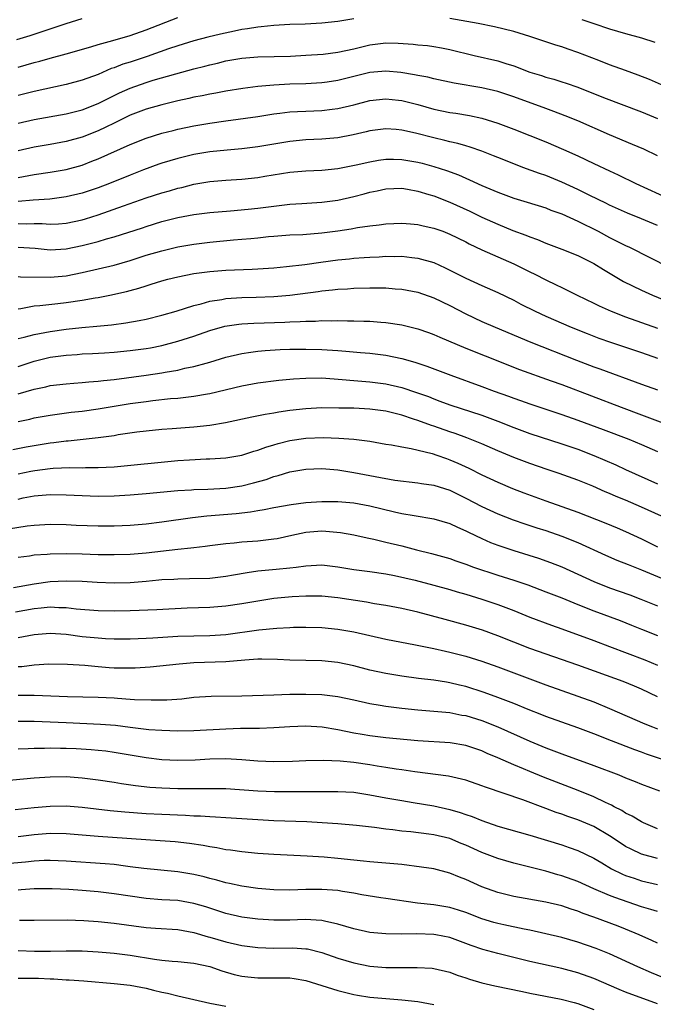
# Model space of a CAD drawing. Units: inches. Extents: x 2574000 to 2577000, y 1497000 to 1500000.
# Drawn here: x 2574475 to 2574554, y 1498516 to 1498639 of the extents above; entities that cross this region are included whole.
import ezdxf

# ---------------------------------------------------------------- set-up
doc = ezdxf.new("R2010")
doc.units = ezdxf.units.IN
doc.header["$MEASUREMENT"] = 0
doc.layers.add('LD25741497_2ft', color=91, linetype='Continuous')

msp = doc.modelspace()

# ---------------------------------------------------------------- linework, layer by layer
at = {"layer": 'LD25741497_2ft'}
for points, elevation in [([(2574475, 1498633.55), (2574477, 1498634.12), (2574477.71, 1498634.29), (2574479, 1498634.67), (2574481, 1498635.21), (2574484.08, 1498636.08), (2574485, 1498636.37), (2574486.87, 1498636.87), (2574489, 1498637.5), (2574491, 1498638.21), (2574495, 1498639.75)], 9656), ([(2574474.84, 1498637), (2574476.52, 1498637.48), (2574478.01, 1498638.01), (2574479.51, 1498638.49), (2574481, 1498639.01), (2574483, 1498639.63)], 9654), ([(2574517, 1498639.59), (2574515, 1498639.23), (2574513, 1498639.02), (2574510.92, 1498638.92), (2574509, 1498638.86), (2574507, 1498638.75), (2574505.42, 1498638.58), (2574505, 1498638.55), (2574503.68, 1498638.32), (2574503, 1498638.24), (2574502.05, 1498638.05), (2574500.32, 1498637.68), (2574498.72, 1498637.28), (2574497, 1498636.82), (2574495, 1498636.21), (2574493.81, 1498635.81), (2574491.14, 1498634.86), (2574489, 1498634.16), (2574488.11, 1498633.89), (2574487, 1498633.46), (2574486.65, 1498633.35), (2574485, 1498632.63), (2574483, 1498631.89), (2574481, 1498631.35), (2574477, 1498630.5), (2574475, 1498630.01)], 9658), ([(2574557, 1498630.65), (2574553.98, 1498631.98), (2574552.55, 1498632.55), (2574551, 1498633.13), (2574549, 1498633.84), (2574547.65, 1498634.35), (2574545, 1498635.39), (2574543.79, 1498635.79), (2574543, 1498636.08), (2574542.28, 1498636.28), (2574540.15, 1498637), (2574539, 1498637.37), (2574537, 1498637.98), (2574534.58, 1498638.58), (2574532.54, 1498639), (2574529, 1498639.62)], 9658), ([(2574545.51, 1498639.51), (2574547, 1498639), (2574549, 1498638.35), (2574551, 1498637.75), (2574553, 1498637.19), (2574554.65, 1498636.65)], 9656), ([(2574475, 1498626.52), (2574477, 1498626.98), (2574481, 1498627.7), (2574483, 1498628.21), (2574485, 1498628.98), (2574487.68, 1498630.32), (2574489, 1498630.91), (2574491, 1498631.61), (2574491.89, 1498631.89), (2574494.72, 1498632.72), (2574497, 1498633.32), (2574498.36, 1498633.64), (2574499, 1498633.82), (2574499.96, 1498634.04), (2574501, 1498634.32), (2574503, 1498634.68), (2574505, 1498634.84), (2574509.07, 1498634.93), (2574511, 1498635.02), (2574513.18, 1498635.18), (2574515, 1498635.41), (2574517, 1498635.83), (2574519, 1498636.31), (2574521, 1498636.56), (2574522.53, 1498636.53), (2574524.4, 1498636.4), (2574525, 1498636.33), (2574526.23, 1498636.23), (2574527, 1498636.13), (2574527.96, 1498635.96), (2574529, 1498635.75), (2574532.03, 1498635), (2574535, 1498634.31), (2574536.02, 1498633.98), (2574537, 1498633.69), (2574539, 1498632.92), (2574540.48, 1498632.48), (2574541, 1498632.29), (2574542.03, 1498632.03), (2574543, 1498631.72), (2574543.55, 1498631.55), (2574545, 1498631.03), (2574548.24, 1498629.76), (2574553, 1498627.93), (2574555, 1498627.13)], 9660), ([(2574555, 1498622.45), (2574553.26, 1498623.26), (2574551.87, 1498623.87), (2574549, 1498625.05), (2574545, 1498626.82), (2574543.45, 1498627.45), (2574542, 1498628), (2574541, 1498628.35), (2574537, 1498629.83), (2574535, 1498630.51), (2574533, 1498630.97), (2574529.54, 1498631.54), (2574527, 1498632.08), (2574526.27, 1498632.27), (2574525, 1498632.49), (2574524.59, 1498632.59), (2574522.86, 1498632.86), (2574521, 1498633.05), (2574519, 1498632.86), (2574515, 1498631.85), (2574513.66, 1498631.66), (2574513, 1498631.57), (2574511, 1498631.46), (2574509, 1498631.39), (2574507, 1498631.29), (2574505, 1498631.11), (2574503.13, 1498630.87), (2574501, 1498630.53), (2574499.72, 1498630.28), (2574499, 1498630.15), (2574498.04, 1498629.96), (2574497, 1498629.78), (2574496.37, 1498629.63), (2574495, 1498629.34), (2574493, 1498628.83), (2574491, 1498628.26), (2574489, 1498627.52), (2574487, 1498626.55), (2574485.98, 1498626.02), (2574485, 1498625.56), (2574483, 1498624.78), (2574481, 1498624.23), (2574479, 1498623.86), (2574477, 1498623.52), (2574475, 1498623.08)], 9662), ([(2574475, 1498619.72), (2574477, 1498620.09), (2574479, 1498620.39), (2574481, 1498620.74), (2574483, 1498621.29), (2574484.24, 1498621.76), (2574485, 1498622.06), (2574489, 1498623.87), (2574491, 1498624.65), (2574493, 1498625.26), (2574494.38, 1498625.62), (2574495, 1498625.77), (2574497, 1498626.2), (2574499, 1498626.54), (2574501, 1498626.84), (2574505, 1498627.37), (2574507, 1498627.68), (2574507.76, 1498627.76), (2574509, 1498627.93), (2574509.97, 1498627.97), (2574511, 1498628.05), (2574513, 1498628.13), (2574514.28, 1498628.28), (2574515, 1498628.35), (2574517, 1498628.84), (2574519, 1498629.38), (2574521, 1498629.59), (2574522.59, 1498629.41), (2574523, 1498629.36), (2574525, 1498628.85), (2574527, 1498628.3), (2574529, 1498627.88), (2574529.77, 1498627.77), (2574531.48, 1498627.48), (2574533, 1498627.16), (2574535, 1498626.55), (2574537, 1498625.79), (2574541, 1498624.18), (2574543.24, 1498623.25), (2574545, 1498622.44), (2574547, 1498621.47), (2574549, 1498620.55), (2574550.07, 1498620.07), (2574552.28, 1498619), (2574556.67, 1498617)], 9664), ([(2574555, 1498613.71), (2574553, 1498614.55), (2574551.25, 1498615.25), (2574549, 1498616.26), (2574548.51, 1498616.51), (2574546.52, 1498617.48), (2574545, 1498618.25), (2574543, 1498619.16), (2574541, 1498619.97), (2574540.23, 1498620.23), (2574538.13, 1498621), (2574537, 1498621.43), (2574535, 1498622.22), (2574534.45, 1498622.45), (2574533.01, 1498623.01), (2574531.54, 1498623.54), (2574531, 1498623.68), (2574529.99, 1498623.99), (2574529, 1498624.21), (2574528.38, 1498624.38), (2574527, 1498624.69), (2574524.73, 1498625.27), (2574523, 1498625.65), (2574522.28, 1498625.72), (2574521, 1498625.8), (2574519, 1498625.56), (2574518.56, 1498625.44), (2574516.92, 1498625.08), (2574515, 1498624.71), (2574513, 1498624.53), (2574511, 1498624.44), (2574509, 1498624.25), (2574507, 1498623.92), (2574505, 1498623.55), (2574503, 1498623.3), (2574501.16, 1498623.16), (2574499, 1498622.95), (2574497, 1498622.6), (2574495, 1498622.13), (2574493, 1498621.53), (2574492.61, 1498621.39), (2574490.69, 1498620.69), (2574489, 1498620.04), (2574486.42, 1498619), (2574485, 1498618.46), (2574483, 1498617.78), (2574481, 1498617.3), (2574480.74, 1498617.26), (2574478.96, 1498617.04), (2574476.9, 1498616.9), (2574475, 1498616.71)], 9666), ([(2574475, 1498613.96), (2574476.05, 1498613.95), (2574477, 1498613.99), (2574477.99, 1498613.99), (2574479, 1498613.91), (2574480.05, 1498613.95), (2574481, 1498614.02), (2574483, 1498614.45), (2574483.43, 1498614.57), (2574485, 1498615.07), (2574488.2, 1498616.2), (2574491, 1498617.17), (2574493, 1498617.8), (2574493.94, 1498618.06), (2574495, 1498618.39), (2574495.5, 1498618.5), (2574497, 1498618.89), (2574499, 1498619.23), (2574501, 1498619.4), (2574503, 1498619.51), (2574505, 1498619.72), (2574505.88, 1498619.88), (2574509, 1498620.39), (2574511, 1498620.55), (2574513, 1498620.64), (2574515, 1498620.84), (2574517.3, 1498621.3), (2574519, 1498621.71), (2574520.09, 1498621.91), (2574521, 1498622.02), (2574521.97, 1498622.03), (2574523, 1498622), (2574525, 1498621.65), (2574525.53, 1498621.53), (2574527, 1498621.12), (2574528.61, 1498620.61), (2574530.07, 1498620.07), (2574531, 1498619.65), (2574531.46, 1498619.46), (2574533, 1498618.75), (2574535, 1498617.9), (2574537, 1498617.16), (2574538.66, 1498616.66), (2574541, 1498615.92), (2574541.66, 1498615.66), (2574543, 1498615.19), (2574545, 1498614.29), (2574547.55, 1498613), (2574549, 1498612.22), (2574549.83, 1498611.83), (2574551, 1498611.22), (2574551.47, 1498611), (2574556.49, 1498608.49)], 9668), ([(2574475, 1498611.02), (2574477.12, 1498610.88), (2574479, 1498610.7), (2574481, 1498610.81), (2574483, 1498611.21), (2574485, 1498611.73), (2574486.05, 1498612.05), (2574487, 1498612.31), (2574490.55, 1498613.45), (2574491, 1498613.61), (2574493, 1498614.22), (2574495, 1498614.72), (2574497, 1498615.1), (2574499, 1498615.35), (2574501.56, 1498615.56), (2574503.76, 1498615.76), (2574505, 1498615.89), (2574508.33, 1498616.33), (2574509, 1498616.4), (2574510.5, 1498616.5), (2574513, 1498616.64), (2574515, 1498616.91), (2574517, 1498617.37), (2574518.3, 1498617.7), (2574519, 1498617.9), (2574519.93, 1498618.07), (2574521, 1498618.32), (2574523, 1498618.39), (2574523.73, 1498618.27), (2574525, 1498618.03), (2574526.38, 1498617.62), (2574527, 1498617.42), (2574529, 1498616.65), (2574531.52, 1498615.52), (2574533, 1498614.79), (2574535, 1498613.88), (2574536.88, 1498613.12), (2574538.52, 1498612.52), (2574539, 1498612.29), (2574539.96, 1498611.96), (2574541, 1498611.5), (2574543, 1498610.76), (2574545, 1498609.96), (2574547, 1498608.97), (2574548.22, 1498608.22), (2574550.74, 1498606.74), (2574553, 1498605.62), (2574554.37, 1498605), (2574557, 1498603.92)], 9670), ([(2574475, 1498607.33), (2574475.3, 1498607.3), (2574479, 1498607.25), (2574481, 1498607.45), (2574483, 1498607.84), (2574485, 1498608.29), (2574487, 1498608.78), (2574489, 1498609.37), (2574491, 1498610), (2574493, 1498610.57), (2574495, 1498611.05), (2574497, 1498611.41), (2574499, 1498611.66), (2574501.93, 1498611.93), (2574503, 1498612), (2574504.12, 1498612.12), (2574505, 1498612.19), (2574506.34, 1498612.34), (2574507, 1498612.4), (2574509, 1498612.55), (2574510.62, 1498612.62), (2574513, 1498612.8), (2574515, 1498613.05), (2574516.68, 1498613.32), (2574517.47, 1498613.47), (2574519, 1498613.7), (2574520.18, 1498613.82), (2574521, 1498613.94), (2574523, 1498614.01), (2574524.07, 1498613.93), (2574525, 1498613.84), (2574525.68, 1498613.68), (2574527, 1498613.4), (2574528.11, 1498613), (2574529, 1498612.66), (2574531, 1498611.68), (2574531.44, 1498611.44), (2574533, 1498610.7), (2574537, 1498608.94), (2574539, 1498607.93), (2574539.63, 1498607.63), (2574541, 1498606.92), (2574542.32, 1498606.32), (2574543, 1498605.96), (2574544.95, 1498605), (2574547, 1498604.03), (2574547.68, 1498603.68), (2574549.17, 1498603), (2574551, 1498602.29), (2574555, 1498600.89)], 9672), ([(2574475, 1498603.31), (2574475.34, 1498603.34), (2574477, 1498603.66), (2574477.71, 1498603.71), (2574479.96, 1498603.96), (2574481, 1498604.08), (2574483, 1498604.38), (2574484.66, 1498604.66), (2574485, 1498604.71), (2574486.49, 1498605), (2574488.54, 1498605.46), (2574489, 1498605.6), (2574490.1, 1498605.9), (2574491, 1498606.2), (2574491.63, 1498606.37), (2574493, 1498606.81), (2574493.71, 1498607), (2574495, 1498607.31), (2574497, 1498607.71), (2574499, 1498607.99), (2574501, 1498608.15), (2574504.28, 1498608.28), (2574505, 1498608.3), (2574507, 1498608.43), (2574508.58, 1498608.58), (2574510.86, 1498608.86), (2574512.85, 1498609.15), (2574515, 1498609.43), (2574516.44, 1498609.56), (2574517, 1498609.63), (2574518.29, 1498609.71), (2574519, 1498609.77), (2574520.18, 1498609.82), (2574521, 1498609.88), (2574522.13, 1498609.87), (2574523, 1498609.89), (2574524.27, 1498609.73), (2574525, 1498609.66), (2574527, 1498609.08), (2574528.43, 1498608.43), (2574529.77, 1498607.77), (2574531, 1498607.13), (2574533, 1498606.22), (2574535, 1498605.33), (2574537, 1498604.37), (2574537.89, 1498603.89), (2574539.68, 1498603), (2574541, 1498602.39), (2574544.2, 1498601), (2574546.2, 1498600.2), (2574547.64, 1498599.64), (2574549.12, 1498599.12), (2574553, 1498597.85), (2574555, 1498597.14)], 9674), ([(2574475, 1498599.58), (2574475.77, 1498599.77), (2574477, 1498600.11), (2574478.34, 1498600.34), (2574479, 1498600.48), (2574481, 1498600.76), (2574482.98, 1498600.98), (2574484.86, 1498601.14), (2574486.69, 1498601.31), (2574488.46, 1498601.54), (2574490.16, 1498601.84), (2574491, 1498602.03), (2574493, 1498602.52), (2574494.77, 1498603), (2574497, 1498603.7), (2574497.92, 1498603.92), (2574499, 1498604.26), (2574500.48, 1498604.48), (2574501, 1498604.6), (2574503, 1498604.72), (2574504.76, 1498604.76), (2574507, 1498604.84), (2574509, 1498605.02), (2574512.53, 1498605.47), (2574513, 1498605.55), (2574514.33, 1498605.67), (2574515, 1498605.75), (2574516.19, 1498605.81), (2574517, 1498605.87), (2574519, 1498605.93), (2574520.09, 1498605.91), (2574521, 1498605.92), (2574522.18, 1498605.82), (2574523, 1498605.78), (2574525, 1498605.39), (2574527, 1498604.68), (2574529, 1498603.7), (2574531, 1498602.66), (2574533, 1498601.73), (2574534.68, 1498601), (2574539.13, 1498599.13), (2574544.87, 1498596.87), (2574547, 1498596.06), (2574547.78, 1498595.78), (2574553, 1498593.87), (2574555, 1498593.17)], 9676), ([(2574475, 1498596.1), (2574477, 1498596.75), (2574479, 1498597.25), (2574481, 1498597.52), (2574482.4, 1498597.6), (2574483, 1498597.66), (2574484.29, 1498597.71), (2574485.81, 1498597.81), (2574487, 1498597.9), (2574489, 1498598.08), (2574491, 1498598.35), (2574491.55, 1498598.44), (2574493, 1498598.73), (2574495, 1498599.26), (2574497, 1498599.9), (2574499, 1498600.6), (2574500.87, 1498601.13), (2574502.61, 1498601.39), (2574503, 1498601.43), (2574504.47, 1498601.53), (2574508.35, 1498601.65), (2574509, 1498601.69), (2574510.28, 1498601.72), (2574511, 1498601.77), (2574512.22, 1498601.78), (2574513, 1498601.83), (2574514.19, 1498601.81), (2574515, 1498601.84), (2574516.2, 1498601.8), (2574517, 1498601.81), (2574518.25, 1498601.75), (2574519, 1498601.74), (2574520.38, 1498601.62), (2574521, 1498601.59), (2574523, 1498601.3), (2574525, 1498600.82), (2574526.34, 1498600.34), (2574527, 1498600.1), (2574527.75, 1498599.75), (2574531, 1498598.39), (2574533.42, 1498597.42), (2574537.73, 1498595.73), (2574541.7, 1498594.3), (2574543, 1498593.82), (2574550.45, 1498591), (2574553, 1498590.05), (2574556.65, 1498588.65)], 9678), ([(2574475, 1498592.67), (2574477, 1498593.24), (2574478.45, 1498593.56), (2574479, 1498593.7), (2574481, 1498593.94), (2574481.98, 1498594.02), (2574483, 1498594.07), (2574483.84, 1498594.16), (2574485, 1498594.24), (2574485.67, 1498594.33), (2574487, 1498594.47), (2574491.01, 1498594.99), (2574493, 1498595.3), (2574493.38, 1498595.38), (2574495, 1498595.65), (2574495.86, 1498595.86), (2574497, 1498596.08), (2574498.52, 1498596.52), (2574499, 1498596.64), (2574501, 1498597.24), (2574503, 1498597.72), (2574504.1, 1498597.9), (2574505, 1498598.02), (2574505.9, 1498598.1), (2574507.78, 1498598.22), (2574509, 1498598.25), (2574511, 1498598.26), (2574513, 1498598.2), (2574515, 1498598.09), (2574516.01, 1498597.99), (2574517.85, 1498597.85), (2574519, 1498597.74), (2574521, 1498597.5), (2574523, 1498597.11), (2574524.64, 1498596.64), (2574526.14, 1498596.14), (2574529.14, 1498595), (2574533, 1498593.6), (2574534.56, 1498593), (2574536.36, 1498592.36), (2574537, 1498592.11), (2574537.83, 1498591.83), (2574539, 1498591.4), (2574543, 1498590.07), (2574545, 1498589.37), (2574548.2, 1498588.2), (2574551.4, 1498587), (2574553, 1498586.35), (2574555, 1498585.46)], 9680), ([(2574475, 1498589.22), (2574476.48, 1498589.52), (2574477, 1498589.65), (2574479, 1498590), (2574481.64, 1498590.36), (2574483, 1498590.51), (2574485, 1498590.81), (2574489, 1498591.46), (2574491, 1498591.73), (2574491.84, 1498591.84), (2574494.07, 1498592.07), (2574495, 1498592.13), (2574496.3, 1498592.3), (2574497, 1498592.37), (2574498.69, 1498592.69), (2574499, 1498592.73), (2574503, 1498593.68), (2574505, 1498594.05), (2574507.62, 1498594.38), (2574509.45, 1498594.55), (2574511, 1498594.64), (2574513, 1498594.66), (2574515.52, 1498594.48), (2574517, 1498594.34), (2574519, 1498594.17), (2574521, 1498593.93), (2574523, 1498593.47), (2574524.85, 1498592.85), (2574526.32, 1498592.32), (2574527, 1498592.05), (2574527.77, 1498591.77), (2574529, 1498591.31), (2574533, 1498590.01), (2574535, 1498589.25), (2574537, 1498588.45), (2574539, 1498587.72), (2574543, 1498586.41), (2574545, 1498585.73), (2574547, 1498584.97), (2574549.78, 1498583.78), (2574551, 1498583.21), (2574555, 1498581.43)], 9682), ([(2574556.33, 1498577), (2574553, 1498578.49), (2574551, 1498579.36), (2574549.83, 1498579.83), (2574549, 1498580.21), (2574548.43, 1498580.43), (2574546.88, 1498581.12), (2574545, 1498581.87), (2574542.69, 1498582.69), (2574541.19, 1498583.19), (2574539, 1498583.94), (2574537, 1498584.69), (2574535, 1498585.53), (2574533, 1498586.4), (2574531.15, 1498587.15), (2574529.69, 1498587.69), (2574529, 1498587.91), (2574527, 1498588.63), (2574526.71, 1498588.71), (2574525, 1498589.34), (2574524.48, 1498589.52), (2574523, 1498589.99), (2574521, 1498590.5), (2574519, 1498590.77), (2574517, 1498590.86), (2574515.11, 1498590.89), (2574513, 1498590.9), (2574511, 1498590.8), (2574509, 1498590.57), (2574507.62, 1498590.38), (2574507, 1498590.26), (2574505.9, 1498590.1), (2574504.23, 1498589.77), (2574500.95, 1498589.05), (2574499, 1498588.71), (2574497, 1498588.5), (2574494.28, 1498588.28), (2574493, 1498588.19), (2574491, 1498588.01), (2574489.86, 1498587.86), (2574487.53, 1498587.53), (2574487, 1498587.43), (2574485, 1498587.16), (2574481.26, 1498586.74), (2574481, 1498586.73), (2574479.47, 1498586.53), (2574479, 1498586.49), (2574477, 1498586.18), (2574476.01, 1498585.99), (2574474.34, 1498585.66)], 9684), ([(2574475, 1498582.67), (2574476.61, 1498583), (2574477.09, 1498583.09), (2574479, 1498583.34), (2574479.37, 1498583.37), (2574481.46, 1498583.46), (2574483, 1498583.43), (2574483.45, 1498583.45), (2574485, 1498583.44), (2574487, 1498583.54), (2574495, 1498584.33), (2574496.43, 1498584.43), (2574498.54, 1498584.54), (2574499, 1498584.55), (2574501, 1498584.68), (2574503, 1498585.01), (2574504.5, 1498585.5), (2574505, 1498585.62), (2574506, 1498586), (2574507, 1498586.29), (2574507.54, 1498586.46), (2574509, 1498586.82), (2574511, 1498587.14), (2574513.21, 1498587.21), (2574515.12, 1498587.12), (2574517, 1498586.98), (2574519, 1498586.74), (2574521, 1498586.38), (2574521.72, 1498586.28), (2574523, 1498586.02), (2574524.15, 1498585.85), (2574526.8, 1498585.2), (2574527.4, 1498585), (2574528.57, 1498584.57), (2574529, 1498584.43), (2574530.01, 1498584.01), (2574531.38, 1498583.38), (2574533, 1498582.54), (2574535, 1498581.61), (2574536.84, 1498580.84), (2574538.27, 1498580.27), (2574541, 1498579.27), (2574545, 1498577.85), (2574548.51, 1498576.51), (2574549.92, 1498575.92), (2574551, 1498575.46), (2574553, 1498574.54), (2574555, 1498573.52)], 9686), ([(2574475, 1498579.5), (2574475.64, 1498579.64), (2574477, 1498579.9), (2574478.01, 1498580), (2574479, 1498580.08), (2574481, 1498580.05), (2574483, 1498579.94), (2574485, 1498579.87), (2574487, 1498579.91), (2574489, 1498580.02), (2574491, 1498580.19), (2574495, 1498580.58), (2574496.67, 1498580.67), (2574497, 1498580.69), (2574498.74, 1498580.74), (2574501, 1498580.87), (2574503, 1498581.17), (2574504.46, 1498581.54), (2574506.03, 1498581.97), (2574507, 1498582.32), (2574507.55, 1498582.45), (2574509, 1498582.91), (2574511, 1498583.26), (2574513, 1498583.33), (2574515, 1498583.15), (2574517, 1498582.83), (2574519.68, 1498582.32), (2574522.11, 1498581.89), (2574525, 1498581.54), (2574525.45, 1498581.45), (2574527, 1498581.23), (2574529, 1498580.6), (2574530.07, 1498580.07), (2574531, 1498579.63), (2574533, 1498578.57), (2574535, 1498577.66), (2574536.92, 1498576.92), (2574538.4, 1498576.4), (2574539.9, 1498575.9), (2574541, 1498575.56), (2574543, 1498574.88), (2574545, 1498574.08), (2574548.49, 1498572.49), (2574549.88, 1498571.88), (2574551.31, 1498571.31), (2574553, 1498570.66), (2574556.98, 1498568.98)], 9688), ([(2574473.8, 1498575.8), (2574476.15, 1498576.15), (2574477, 1498576.25), (2574479, 1498576.36), (2574481, 1498576.32), (2574482.26, 1498576.26), (2574485, 1498576.17), (2574487, 1498576.16), (2574489, 1498576.24), (2574491, 1498576.42), (2574493, 1498576.65), (2574496.82, 1498577.18), (2574498.61, 1498577.39), (2574502.29, 1498577.71), (2574504.09, 1498577.91), (2574505, 1498578.08), (2574505.8, 1498578.2), (2574507, 1498578.45), (2574509.17, 1498578.83), (2574511, 1498579.06), (2574513, 1498579.2), (2574515, 1498579.2), (2574517, 1498579.03), (2574519, 1498578.67), (2574522.08, 1498577.92), (2574523, 1498577.72), (2574524.56, 1498577.44), (2574527, 1498577.05), (2574529, 1498576.45), (2574529.98, 1498575.98), (2574531, 1498575.55), (2574531.35, 1498575.35), (2574533, 1498574.57), (2574534.08, 1498574.08), (2574535, 1498573.73), (2574537, 1498573.05), (2574540.1, 1498572.1), (2574541.58, 1498571.58), (2574543.02, 1498571.02), (2574545, 1498570.12), (2574547, 1498569.18), (2574549, 1498568.39), (2574551.51, 1498567.51), (2574552.9, 1498567), (2574555, 1498566.16)], 9690), ([(2574475, 1498572.24), (2574476.42, 1498572.42), (2574477, 1498572.51), (2574478.62, 1498572.62), (2574479, 1498572.66), (2574481, 1498572.69), (2574483, 1498572.65), (2574485, 1498572.58), (2574487, 1498572.55), (2574489, 1498572.61), (2574491, 1498572.78), (2574495, 1498573.24), (2574496.6, 1498573.4), (2574497, 1498573.46), (2574498.39, 1498573.61), (2574499, 1498573.7), (2574501, 1498573.94), (2574502.03, 1498574.03), (2574503, 1498574.14), (2574505, 1498574.29), (2574505.65, 1498574.35), (2574507, 1498574.52), (2574507.41, 1498574.59), (2574509.24, 1498575), (2574511, 1498575.37), (2574513, 1498575.53), (2574513.51, 1498575.51), (2574515.33, 1498575.33), (2574517, 1498575.01), (2574518.65, 1498574.65), (2574519.51, 1498574.49), (2574521, 1498574.13), (2574523, 1498573.64), (2574524.85, 1498573.15), (2574526.7, 1498572.7), (2574529, 1498572.05), (2574529.77, 1498571.77), (2574531, 1498571.36), (2574531.98, 1498571), (2574535, 1498570), (2574537, 1498569.36), (2574538.77, 1498568.77), (2574541, 1498567.92), (2574543, 1498567.13), (2574545, 1498566.31), (2574547, 1498565.51), (2574550.3, 1498564.3), (2574551.74, 1498563.74), (2574553, 1498563.21), (2574555, 1498562.44)], 9692), ([(2574474.43, 1498568.43), (2574477, 1498568.9), (2574479, 1498569.19), (2574481, 1498569.29), (2574483, 1498569.22), (2574484.89, 1498569.11), (2574487, 1498569.03), (2574489, 1498569.06), (2574491, 1498569.24), (2574492.61, 1498569.39), (2574493, 1498569.43), (2574494.5, 1498569.5), (2574495, 1498569.54), (2574496.45, 1498569.55), (2574499, 1498569.62), (2574501, 1498569.85), (2574501.96, 1498570.04), (2574503.67, 1498570.33), (2574505, 1498570.51), (2574505.44, 1498570.56), (2574507.27, 1498570.73), (2574509, 1498570.91), (2574509.77, 1498571), (2574511, 1498571.17), (2574513, 1498571.27), (2574515, 1498571.02), (2574517, 1498570.69), (2574519, 1498570.43), (2574521, 1498570.14), (2574522.07, 1498569.93), (2574524.65, 1498569.35), (2574527, 1498568.75), (2574529, 1498568.19), (2574529.91, 1498567.91), (2574531, 1498567.6), (2574533, 1498566.98), (2574535, 1498566.3), (2574537, 1498565.55), (2574539, 1498564.75), (2574541.72, 1498563.72), (2574543, 1498563.27), (2574547, 1498561.82), (2574549, 1498561.08), (2574553.41, 1498559.41), (2574555, 1498558.74)], 9694), ([(2574555, 1498554.75), (2574553, 1498555.72), (2574552.11, 1498556.11), (2574550.7, 1498556.7), (2574545, 1498558.74), (2574539, 1498560.81), (2574537, 1498561.59), (2574535, 1498562.4), (2574533.1, 1498563.1), (2574531, 1498563.75), (2574528.42, 1498564.42), (2574525, 1498565.35), (2574523, 1498565.81), (2574521, 1498566.18), (2574519.59, 1498566.41), (2574518.59, 1498566.59), (2574515, 1498567.14), (2574513, 1498567.36), (2574511, 1498567.37), (2574509.28, 1498567.28), (2574507, 1498567.05), (2574505, 1498566.74), (2574503, 1498566.39), (2574501, 1498566.1), (2574499, 1498565.95), (2574496.15, 1498565.85), (2574492.34, 1498565.66), (2574489, 1498565.53), (2574487, 1498565.49), (2574485, 1498565.54), (2574482.25, 1498565.75), (2574481, 1498565.91), (2574480.09, 1498565.91), (2574479, 1498565.97), (2574477.87, 1498565.87), (2574477, 1498565.76), (2574474.66, 1498565.34)], 9696), ([(2574475, 1498562.18), (2574475.69, 1498562.31), (2574477, 1498562.58), (2574479, 1498562.75), (2574481, 1498562.6), (2574483, 1498562.33), (2574485, 1498562.14), (2574485.93, 1498562.07), (2574487, 1498562.02), (2574489, 1498562.01), (2574491, 1498562.1), (2574491.84, 1498562.16), (2574495, 1498562.35), (2574499, 1498562.43), (2574501, 1498562.58), (2574505.13, 1498563.13), (2574507.35, 1498563.35), (2574509, 1498563.44), (2574509.47, 1498563.47), (2574511, 1498563.49), (2574513, 1498563.43), (2574515, 1498563.23), (2574517, 1498562.88), (2574521, 1498561.98), (2574524.72, 1498561.28), (2574527, 1498560.8), (2574528.47, 1498560.47), (2574529, 1498560.36), (2574531, 1498559.84), (2574533, 1498559.21), (2574535, 1498558.51), (2574541, 1498556.28), (2574545, 1498554.86), (2574547, 1498554.12), (2574549, 1498553.3), (2574553.4, 1498551.4), (2574554.36, 1498551), (2574555, 1498550.75)], 9698), ([(2574557, 1498546.46), (2574553.6, 1498547.61), (2574553, 1498547.84), (2574552.14, 1498548.14), (2574549.25, 1498549.25), (2574547, 1498550.14), (2574545, 1498550.88), (2574543, 1498551.58), (2574541, 1498552.32), (2574540.52, 1498552.52), (2574538.82, 1498553.18), (2574537, 1498553.92), (2574535, 1498554.7), (2574533.32, 1498555.32), (2574531, 1498556.06), (2574530.23, 1498556.23), (2574529, 1498556.53), (2574528.58, 1498556.58), (2574527, 1498556.84), (2574525.07, 1498557.07), (2574523, 1498557.37), (2574521, 1498557.69), (2574519, 1498558.12), (2574517, 1498558.63), (2574515, 1498559.07), (2574513, 1498559.28), (2574509, 1498559.35), (2574507.43, 1498559.43), (2574505.47, 1498559.47), (2574505, 1498559.46), (2574503.36, 1498559.36), (2574501, 1498559.15), (2574497, 1498559), (2574495.15, 1498558.85), (2574491.53, 1498558.47), (2574489.65, 1498558.35), (2574489, 1498558.33), (2574487, 1498558.35), (2574486.39, 1498558.39), (2574485, 1498558.51), (2574483.33, 1498558.67), (2574481.17, 1498558.83), (2574478.86, 1498558.86), (2574477, 1498558.73), (2574475.48, 1498558.52), (2574475, 1498558.5)], 9700), ([(2574475, 1498554.99), (2574477, 1498554.96), (2574481.19, 1498554.81), (2574485, 1498554.71), (2574487, 1498554.62), (2574487.42, 1498554.58), (2574489, 1498554.49), (2574489.56, 1498554.44), (2574491.63, 1498554.37), (2574493.61, 1498554.39), (2574495.48, 1498554.52), (2574497, 1498554.71), (2574499.14, 1498554.86), (2574503, 1498554.88), (2574507, 1498555.03), (2574509, 1498555.09), (2574511, 1498555.11), (2574513, 1498555.05), (2574515, 1498554.8), (2574517, 1498554.37), (2574519, 1498553.91), (2574520.29, 1498553.71), (2574521, 1498553.58), (2574523, 1498553.35), (2574525, 1498553.15), (2574527, 1498552.99), (2574529, 1498552.79), (2574530.49, 1498552.49), (2574531, 1498552.41), (2574533, 1498551.82), (2574535.03, 1498551.03), (2574539, 1498549.21), (2574541, 1498548.37), (2574542.01, 1498548.01), (2574543, 1498547.62), (2574547, 1498546.19), (2574550.13, 1498545), (2574551, 1498544.64), (2574552.18, 1498544.18), (2574553, 1498543.83), (2574555.23, 1498543)], 9702), ([(2574555, 1498538.24), (2574553.22, 1498539), (2574553, 1498539.11), (2574551.83, 1498539.83), (2574551, 1498540.23), (2574550.54, 1498540.54), (2574549.58, 1498541), (2574549.21, 1498541.21), (2574548.46, 1498541.54), (2574547, 1498542.25), (2574545.05, 1498543.05), (2574540.73, 1498544.73), (2574539, 1498545.43), (2574538.24, 1498545.76), (2574537, 1498546.26), (2574535, 1498547.14), (2574533.69, 1498547.69), (2574533, 1498548), (2574531, 1498548.66), (2574529.04, 1498549), (2574525, 1498549.28), (2574521, 1498549.63), (2574519, 1498549.87), (2574518.04, 1498550.04), (2574517, 1498550.24), (2574515, 1498550.65), (2574513.04, 1498550.96), (2574511, 1498551.08), (2574509, 1498551.02), (2574507, 1498550.88), (2574505.19, 1498550.81), (2574503.21, 1498550.79), (2574502.8, 1498550.8), (2574501, 1498550.74), (2574497, 1498550.52), (2574495, 1498550.48), (2574493, 1498550.54), (2574491.35, 1498550.65), (2574489, 1498550.93), (2574487.17, 1498551.17), (2574485.32, 1498551.32), (2574481, 1498551.5), (2574479, 1498551.6), (2574477, 1498551.67), (2574475.68, 1498551.68), (2574475, 1498551.69)], 9704), ([(2574555, 1498534.55), (2574553, 1498535.09), (2574551.69, 1498535.69), (2574551, 1498536.06), (2574550.42, 1498536.42), (2574549, 1498537.37), (2574547, 1498538.53), (2574545, 1498539.38), (2574543.78, 1498539.78), (2574543, 1498540.08), (2574542.3, 1498540.3), (2574541, 1498540.81), (2574538.14, 1498541.86), (2574533.45, 1498543.45), (2574533, 1498543.64), (2574531, 1498544.32), (2574530.47, 1498544.47), (2574528.83, 1498544.83), (2574524.63, 1498545.37), (2574523, 1498545.62), (2574522.28, 1498545.72), (2574521, 1498545.94), (2574519.91, 1498546.09), (2574519, 1498546.25), (2574517, 1498546.54), (2574515.28, 1498546.72), (2574513.21, 1498546.79), (2574511, 1498546.74), (2574509.33, 1498546.67), (2574507, 1498546.63), (2574505, 1498546.72), (2574503, 1498546.89), (2574501, 1498547), (2574499, 1498546.96), (2574497.15, 1498546.85), (2574495, 1498546.8), (2574493, 1498546.9), (2574491, 1498547.15), (2574487, 1498547.82), (2574485.96, 1498547.96), (2574485, 1498548.07), (2574484.15, 1498548.15), (2574482.26, 1498548.26), (2574481, 1498548.32), (2574480.31, 1498548.31), (2574479, 1498548.35), (2574478.32, 1498548.32), (2574477, 1498548.3), (2574476.25, 1498548.25), (2574475, 1498548.21)], 9706), ([(2574473, 1498544.26), (2574477, 1498544.62), (2574479, 1498544.77), (2574481, 1498544.8), (2574483, 1498544.65), (2574485, 1498544.39), (2574487, 1498544.08), (2574487.93, 1498543.93), (2574489.67, 1498543.67), (2574491.47, 1498543.47), (2574493, 1498543.36), (2574495, 1498543.3), (2574499, 1498543.31), (2574501, 1498543.28), (2574505, 1498543.02), (2574507.06, 1498542.94), (2574511.09, 1498542.91), (2574515, 1498542.93), (2574517, 1498542.82), (2574519, 1498542.52), (2574521, 1498542.14), (2574523, 1498541.78), (2574524.44, 1498541.56), (2574527, 1498541.13), (2574529, 1498540.68), (2574530.31, 1498540.31), (2574531, 1498540.05), (2574531.79, 1498539.79), (2574533, 1498539.28), (2574535, 1498538.6), (2574539, 1498537.47), (2574543, 1498536.24), (2574543.93, 1498535.93), (2574545, 1498535.55), (2574547, 1498534.59), (2574548, 1498534), (2574549.24, 1498533.24), (2574550.59, 1498532.59), (2574551, 1498532.43), (2574552.06, 1498532.06), (2574553, 1498531.76), (2574555, 1498531.27)], 9708), ([(2574555, 1498527.89), (2574554.17, 1498528.17), (2574553, 1498528.51), (2574549.65, 1498529.65), (2574549, 1498529.91), (2574547, 1498530.76), (2574545, 1498531.67), (2574543, 1498532.39), (2574542.51, 1498532.51), (2574541, 1498532.97), (2574538.36, 1498533.64), (2574537, 1498533.96), (2574535, 1498534.55), (2574533, 1498535.31), (2574531, 1498536.19), (2574530.42, 1498536.42), (2574529, 1498537.03), (2574527, 1498537.51), (2574526.4, 1498537.6), (2574524.12, 1498537.88), (2574523, 1498537.98), (2574521.86, 1498538.14), (2574521, 1498538.23), (2574519.58, 1498538.42), (2574517.34, 1498538.66), (2574515, 1498538.87), (2574513.02, 1498539.02), (2574511.12, 1498539.12), (2574507, 1498539.25), (2574505, 1498539.36), (2574501, 1498539.61), (2574499.71, 1498539.71), (2574499, 1498539.74), (2574497.83, 1498539.83), (2574497, 1498539.85), (2574495.92, 1498539.92), (2574493, 1498540.03), (2574491, 1498540.14), (2574488.34, 1498540.34), (2574486.52, 1498540.52), (2574483, 1498540.91), (2574481, 1498541.07), (2574479, 1498541.05), (2574477, 1498540.88), (2574474.63, 1498540.63)], 9710), ([(2574555, 1498523.94), (2574554.29, 1498524.29), (2574552.71, 1498525), (2574551, 1498525.71), (2574550.07, 1498526.07), (2574547, 1498527.21), (2574545.67, 1498527.67), (2574545, 1498527.95), (2574544.19, 1498528.19), (2574543, 1498528.61), (2574541, 1498529.07), (2574537, 1498529.79), (2574535, 1498530.27), (2574533.01, 1498531.01), (2574531, 1498531.92), (2574530.21, 1498532.21), (2574529, 1498532.7), (2574527, 1498533.23), (2574525.47, 1498533.47), (2574523, 1498533.77), (2574521, 1498533.97), (2574519, 1498534.12), (2574518.21, 1498534.21), (2574517, 1498534.32), (2574515, 1498534.54), (2574513.3, 1498534.7), (2574511.15, 1498534.85), (2574507, 1498535.02), (2574505, 1498535.16), (2574503, 1498535.36), (2574501.58, 1498535.58), (2574501, 1498535.64), (2574499.87, 1498535.87), (2574499, 1498535.98), (2574498.16, 1498536.16), (2574496.42, 1498536.42), (2574494.63, 1498536.63), (2574492.77, 1498536.77), (2574485, 1498537.3), (2574483, 1498537.45), (2574481, 1498537.63), (2574479, 1498537.68), (2574477, 1498537.51), (2574475, 1498537.23)], 9712), ([(2574555.67, 1498519.67), (2574554.25, 1498520.25), (2574552.51, 1498521), (2574549, 1498522.62), (2574547.3, 1498523.3), (2574545, 1498524.08), (2574543, 1498524.65), (2574541, 1498525.13), (2574539, 1498525.56), (2574538.3, 1498525.7), (2574535.76, 1498526.24), (2574535, 1498526.4), (2574534.53, 1498526.53), (2574533, 1498526.99), (2574531, 1498527.79), (2574530.09, 1498528.09), (2574529, 1498528.43), (2574527, 1498528.75), (2574524.96, 1498528.96), (2574521, 1498529.54), (2574520.38, 1498529.62), (2574518, 1498530), (2574517, 1498530.2), (2574515.57, 1498530.43), (2574515, 1498530.54), (2574513, 1498530.68), (2574511, 1498530.66), (2574509, 1498530.59), (2574507, 1498530.63), (2574505, 1498530.79), (2574503, 1498531.07), (2574501.43, 1498531.43), (2574501, 1498531.51), (2574499.85, 1498531.85), (2574499, 1498532.05), (2574498.26, 1498532.26), (2574497, 1498532.54), (2574495, 1498532.86), (2574490.73, 1498533.27), (2574489, 1498533.51), (2574488.42, 1498533.58), (2574487, 1498533.77), (2574485.88, 1498533.88), (2574481, 1498534.19), (2574479, 1498534.28), (2574478.27, 1498534.27), (2574477, 1498534.21), (2574475.91, 1498534.09), (2574473, 1498533.83)], 9714), ([(2574555, 1498516.35), (2574551, 1498517.83), (2574550.17, 1498518.17), (2574547, 1498519.52), (2574545, 1498520.23), (2574543, 1498520.76), (2574539, 1498521.66), (2574535, 1498522.65), (2574533.15, 1498523.15), (2574531.66, 1498523.66), (2574529, 1498524.64), (2574527.26, 1498525), (2574527, 1498525.05), (2574524.87, 1498525.13), (2574523, 1498525.09), (2574521, 1498525.11), (2574519, 1498525.29), (2574517, 1498525.73), (2574515.98, 1498526.02), (2574515, 1498526.33), (2574513.32, 1498526.68), (2574513, 1498526.77), (2574510.89, 1498526.89), (2574509, 1498526.84), (2574507, 1498526.82), (2574505, 1498526.94), (2574503, 1498527.22), (2574501, 1498527.68), (2574498.48, 1498528.48), (2574497, 1498528.93), (2574495, 1498529.28), (2574493, 1498529.39), (2574491, 1498529.54), (2574487, 1498530.13), (2574485, 1498530.36), (2574483, 1498530.54), (2574481.34, 1498530.66), (2574479.24, 1498530.76), (2574477, 1498530.74), (2574475.39, 1498530.61), (2574475, 1498530.59)], 9716), ([(2574475.18, 1498526.82), (2574477, 1498526.81), (2574481.15, 1498526.85), (2574483.22, 1498526.78), (2574485, 1498526.65), (2574487, 1498526.45), (2574491, 1498525.91), (2574492.18, 1498525.82), (2574495, 1498525.64), (2574497, 1498525.28), (2574498.76, 1498524.76), (2574499, 1498524.71), (2574501, 1498524.11), (2574503, 1498523.64), (2574505, 1498523.39), (2574507, 1498523.34), (2574509.36, 1498523.36), (2574511, 1498523.25), (2574511.22, 1498523.22), (2574513, 1498522.78), (2574515, 1498522.07), (2574517, 1498521.48), (2574519, 1498521.09), (2574521, 1498520.91), (2574523, 1498520.9), (2574524.92, 1498520.92), (2574526.81, 1498520.81), (2574527, 1498520.79), (2574529, 1498520.3), (2574529.93, 1498519.93), (2574531, 1498519.61), (2574531.45, 1498519.45), (2574533, 1498519), (2574534.63, 1498518.63), (2574538.08, 1498517.92), (2574539, 1498517.71), (2574542.95, 1498516.95), (2574544.54, 1498516.54), (2574545, 1498516.4), (2574547, 1498515.64)], 9718), ([(2574475, 1498523.04), (2574477.05, 1498522.95), (2574479.05, 1498522.95), (2574481, 1498522.99), (2574483, 1498522.99), (2574485, 1498522.88), (2574487, 1498522.71), (2574489, 1498522.45), (2574492.05, 1498521.95), (2574493, 1498521.83), (2574494.29, 1498521.71), (2574495, 1498521.66), (2574497, 1498521.45), (2574499, 1498521.02), (2574500.48, 1498520.48), (2574502.04, 1498520.04), (2574503, 1498519.83), (2574503.73, 1498519.73), (2574505, 1498519.61), (2574507.62, 1498519.62), (2574509, 1498519.61), (2574509.54, 1498519.54), (2574511, 1498519.29), (2574515, 1498518.01), (2574517, 1498517.53), (2574517.45, 1498517.45), (2574519, 1498517.21), (2574521, 1498517.01), (2574523, 1498516.88), (2574525, 1498516.66), (2574527, 1498516.29)], 9720), ([(2574475, 1498519.59), (2574477.55, 1498519.55), (2574479, 1498519.49), (2574479.49, 1498519.49), (2574481, 1498519.38), (2574481.37, 1498519.37), (2574483.23, 1498519.23), (2574487, 1498518.89), (2574489, 1498518.68), (2574491, 1498518.31), (2574491.95, 1498518.05), (2574493, 1498517.81), (2574493.69, 1498517.69), (2574495, 1498517.34), (2574499, 1498516.46), (2574501, 1498516.05)], 9722)]:
    msp.add_lwpolyline(points, dxfattribs=dict(at, elevation=elevation))

doc.saveas('drawing.dxf')
